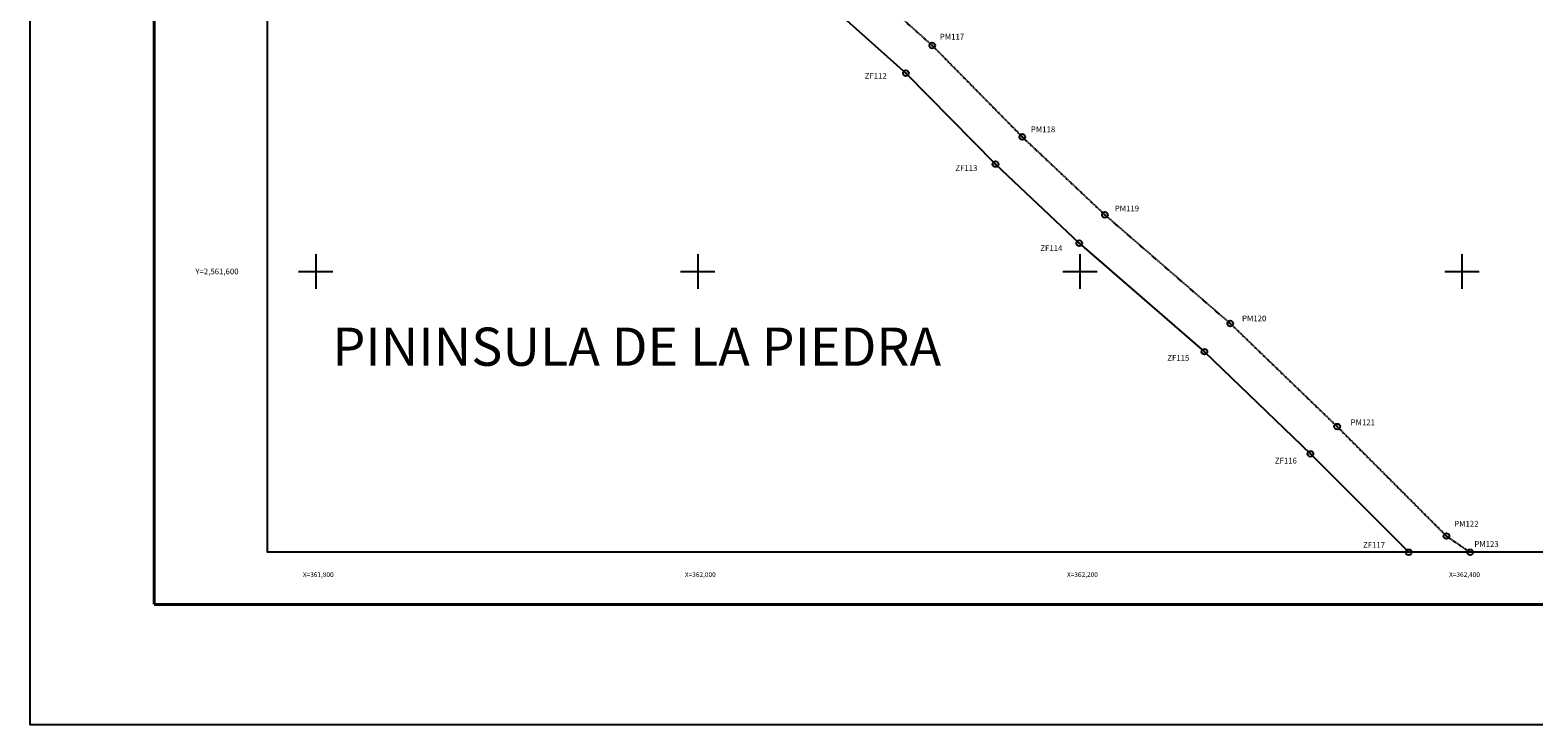
# Model space of a CAD drawing. Units: millimetres. Extents: x 361650 to 364050, y 2561363 to 2563163.
# Drawn here: x 361650 to 362438, y 2561363 to 2561726 of the extents above; entities that cross this region are included whole.
import ezdxf
from ezdxf.enums import TextEntityAlignment as Align

# ---------------------------------------------------------------- set-up
doc = ezdxf.new("R2010")
doc.units = ezdxf.units.MM
doc.header["$PDMODE"] = 32
doc.header["$PDSIZE"] = 3
doc.linetypes.add('OCULTA3', pattern=[0.45, 0.3, -0.15])
for name, color, linetype in [('Cuadricula', 7, 'Continuous'), ('CVL_CUADCON_TIT', 1, 'Continuous'), ('CVL_PUNTO', 2, 'Continuous'), ('CVL_PUNTO_NUM', 2, 'Continuous'), ('CVL_RET_TX', 2, 'Continuous'), ('CVL_RETUTM', 8, 'Continuous'), ('MARGEN', 7, 'Continuous'), ('PLEAMAR', 1, 'OCULTA3'), ('TEXTOS', 250, 'OCULTA3'), ('ZOFEMAT', 5, 'Continuous')]:
    doc.layers.add(name, color=color, linetype=linetype)
doc.styles.add('MONOTXT4', font='MONOTXT4.shx')

msp = doc.modelspace()

# ---------------------------------------------------------------- linework, layer by layer
msp.add_line((361715.45, 2561425.75), (363967.3, 2561425.75))
at = {"layer": 'Cuadricula', "color": 7, "linetype": 'Continuous'}
msp.add_lwpolyline([(361774.69, 2563053.01), (363574.69, 2563053.01), (363574.69, 2561453.01), (361774.69, 2561453.01)], close=True, dxfattribs=at)
at = {"layer": 'CVL_CUADCON_TIT', "color": 7, "elevation": 2.32}
msp.add_lwpolyline([(361650.49, 2563162.65), (364050.49, 2563162.65), (364050.49, 2561362.65), (361650.49, 2561362.65)], close=True, dxfattribs=at)
at = {"layer": 'CVL_CUADCON_TIT', "color": 7, "const_width": 1.6}
msp.add_lwpolyline([(361715.45, 2561425.75), (361715.45, 2563087.06)], dxfattribs=at)
at = {"layer": 'CVL_PUNTO', "color": 7}
for p in [(362122.74, 2561718.27), (362108.94, 2561703.79), (362169.8, 2561670.49), (362155.81, 2561656.2), (362213.09, 2561629.66), (362199.67, 2561614.82), (362278.7, 2561572.78), (362265.2, 2561558.02), (362334.67, 2561518.79), (362320.65, 2561504.53), (362391.86, 2561461.53), (362372.1, 2561453.01), (362404.32, 2561453.01)]:
    msp.add_point(p, dxfattribs=at)
at = {"layer": 'CVL_RETUTM', "color": 8, "linetype": 'Continuous'}
for p, q in [((361800, 2561609), (361800, 2561591)), ((362000, 2561609), (362000, 2561591)), ((362200, 2561609), (362200, 2561591)), ((362400, 2561609), (362400, 2561591)), ((361791, 2561600), (361809, 2561600)), ((361991, 2561600), (362009, 2561600)), ((362191, 2561600), (362209, 2561600)), ((362391, 2561600), (362409, 2561600))]:
    msp.add_line(p, q, dxfattribs=at)
at = {"layer": 'MARGEN', "color": 7, "linetype": 'Continuous', "const_width": 1.6}
msp.add_lwpolyline([(361715.45, 2561425.75), (363967.3, 2561425.75)], dxfattribs=at)
at = {"layer": 'PLEAMAR', "color": 1}
msp.add_lwpolyline([(361774.69, 2562013.21), (361780.86, 2562008.6), (361828.68, 2561967.64), (361888.78, 2561922.58), (361921.43, 2561897.55), (361945.72, 2561873.28), (361970.77, 2561848.25), (361999.76, 2561823.7), (362065.05, 2561769.85), (362122.74, 2561718.27), (362169.8, 2561670.49), (362213.09, 2561629.66), (362278.7, 2561572.78), (362334.67, 2561518.79), (362391.86, 2561461.53), (362404.32, 2561453.01)], dxfattribs=at)
at = {"layer": 'ZOFEMAT', "color": 5}
msp.add_lwpolyline([(361774.69, 2561987.55), (361774.69, 2561987.55), (361816.16, 2561952.03), (361876.7, 2561906.64), (361908.22, 2561882.47), (361931.58, 2561859.13), (361957.22, 2561833.52), (361986.94, 2561808.35), (362052.01, 2561754.67), (362108.94, 2561703.79), (362155.81, 2561656.2), (362199.67, 2561614.82), (362265.2, 2561558.02), (362320.65, 2561504.53), (362372.1, 2561453.01)], dxfattribs=at)

# ---------------------------------------------------------------- texts
at = {"layer": 'CVL_PUNTO_NUM', "color": 7, "style": 'MONOTXT4'}
for s, p in [('PM117', (362126.71, 2561721.42)), ('ZF112', (362087.36, 2561700.9)), ('PM118', (362174.35, 2561672.9)), ('ZF113', (362134.82, 2561652.63)), ('PM119', (362218.24, 2561631.48)), ('ZF114', (362179.28, 2561610.72)), ('PM120', (362284.86, 2561573.92)), ('ZF115', (362245.76, 2561553.31)), ('PM121', (362341.72, 2561519.54)), ('ZF116', (362302.04, 2561499.48)), ('PM122', (362395.92, 2561466.47)), ('ZF117', (362348.2, 2561455.38)), ('PM123', (362406.48, 2561455.86))]:
    msp.add_text(s, height=3, dxfattribs=at).set_placement(p)
at = {"layer": 'CVL_RET_TX', "color": 7, "style": 'MONOTXT4'}
for s, height, p in [('Y=2,561,600', 3, (361759.63, 2561600)), ('X=361,800', 2.5, (361809.39, 2561441.33, -2.32)), ('X=362,000', 2.5, (362009.39, 2561441.33, -2.32)), ('X=362,200', 2.5, (362209.39, 2561441.33, -2.32)), ('X=362,400', 2.5, (362409.39, 2561441.33, -2.32))]:
    msp.add_text(s, height=height, dxfattribs=at).set_placement(p, align=Align.MIDDLE_RIGHT)
at = {"layer": 'TEXTOS', "color": 7, "insert": (361808.75, 2561570.63), "char_height": 20, "width": 459.5556, "attachment_point": 1}
msp.add_mtext('\\pt3015,3077;{\\fArial|b0|i0|c0|p34;PININSULA DE LA PIEDRA}', dxfattribs=at)

doc.saveas('drawing.dxf')
